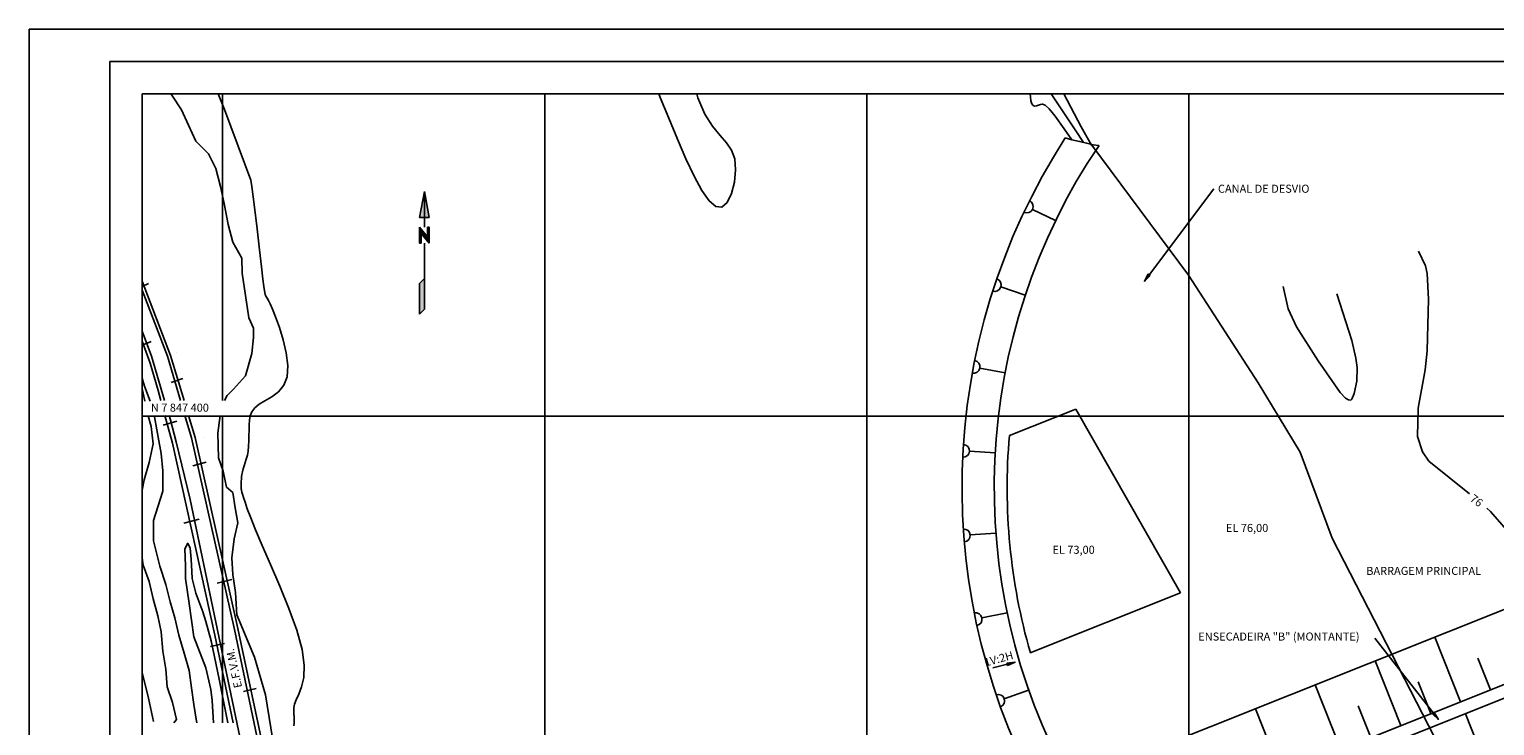
# Model space of a CAD drawing. Units: metres. Extents: x -420 to 420, y -297 to 297.
# Drawn here: x -420 to 34, y 81 to 297 of the extents above; entities that cross this region are included whole.
import ezdxf
from ezdxf.enums import TextEntityAlignment as Align

# ---------------------------------------------------------------- set-up
doc = ezdxf.new("R2010")
doc.units = ezdxf.units.M
doc.header["$MEASUREMENT"] = 0
for name, color, linetype, lineweight in [('10', 1, 'Continuous', 0), ('13', 1, 'Continuous', 0), ('17', 1, 'Continuous', 0), ('18', 1, 'Continuous', 0), ('19', 1, 'Continuous', 0), ('2', 1, 'Continuous', 0), ('20', 1, 'Continuous', 0), ('41', 1, 'Continuous', 0), ('48', 1, 'Continuous', 0), ('5', 1, 'Continuous', 0), ('50', 1, 'Continuous', 0), ('55', 1, 'Continuous', 0), ('56', 1, 'Continuous', 0), ('6', 1, 'Continuous', 0), ('8', 1, 'Continuous', 0)]:
    doc.layers.add(name, color=color, linetype=linetype, lineweight=lineweight)
doc.styles.add('Style-WORKING', font='WORKING.shx')

msp = doc.modelspace()

# ---------------------------------------------------------------- hatches: boundary and pattern name
at = {"layer": '5', "linetype": 'Continuous', "lineweight": -3, "extrusion": (0, 0, -1)}
h = msp.add_hatch(color=7, dxfattribs=at)
h.dxf.hatch_style = 2
h.paths.add_polyline_path([(72.54, 220.6), (74.34, 218.83), (73.14, 221.05)])
h = msp.add_hatch(color=7, dxfattribs=at)
h.dxf.hatch_style = 2
h.paths.add_polyline_path([(116.99, 100.36), (114.47, 100.6), (116.81, 99.63)])
h = msp.add_hatch(color=7, dxfattribs=at)
h.dxf.hatch_style = 2
h.paths.add_polyline_path([(-15.66, 85.07), (-16.92, 82.87), (-15.08, 84.61)])

# ---------------------------------------------------------------- linework, layer by layer
at = {"layer": '10', "color": 4, "linetype": 'Continuous', "lineweight": -3}
msp.add_line((-384.03, 88.91), (-384.03, 88.91), dxfattribs=at)
msp.add_lwpolyline([(-381.93, 82.26), (-383.54, 89.52), (-385.5, 97.45)], dxfattribs=at)
at = {"layer": '13', "color": 1, "linetype": 'Continuous', "lineweight": -3}
for p, q in [((-376.63, 195.8), (-385.5, 218.88)), ((-385.5, 217.18), (-383.52, 218.11)), ((-377.64, 195.55), (-385.5, 216.08)), ((-385.5, 200.29), (-382.97, 193.43)), ((-385.5, 199.02), (-382.65, 200.13)), ((-376.65, 195.82), (-376.65, 195.82)), ((-372.43, 181.81), (-376.63, 195.8)), ((-374.67, 196.61), (-374.67, 196.61)), ((-385.21, 193.08), (-385.21, 193.08)), ((-383.17, 193.64), (-383.17, 193.64)), ((-382.97, 193.43), (-380.51, 184.98)), ((-382.14, 194.07), (-382.14, 194.07)), ((-377.66, 195.5), (-377.66, 195.5)), ((-373.55, 181.81), (-377.64, 195.55)), ((-376.44, 187.37), (-372.83, 188.61)), ((-380.51, 184.98), (-379.65, 181.81)), ((-378.93, 174.22), (-374.75, 175.41)), ((-378.39, 177.2), (-376.03, 168.54)), ((-370.1, 170.2), (-372.18, 177.2)), ((-369.01, 170.39), (-371.05, 177.2)), ((-376.1, 168.62), (-376.06, 168.54)), ((-376.03, 168.54), (-362.91, 109.05)), ((-375.05, 168.95), (-375.05, 168.95)), ((-356.78, 110.75), (-370.1, 170.2)), ((-370.1, 170.17), (-370.1, 170.17)), ((-369.04, 170.35), (-369.04, 170.35)), ((-355.73, 111.1), (-369.01, 170.39)), ((-365.96, 170.2), (-365.96, 170.2)), ((-378.5, 167.97), (-378.5, 167.97)), ((-369.78, 161.52), (-365.61, 162.65)), ((-372.49, 143.74), (-367.76, 144.98)), ((-362.23, 125.11), (-357.6, 126.24)), ((-363.06, 109.42), (-363.06, 109.42)), ((-362.06, 109.73), (-362.06, 109.73)), ((-356.83, 110.8), (-356.83, 110.8)), ((-344.05, 49.84), (-356.78, 110.75)), ((-341.92, 45.76), (-355.73, 111.1)), ((-355.72, 111.01), (-355.72, 111.01)), ((-353.03, 111.86), (-353.03, 111.86)), ((-366.12, 108.78), (-366.12, 108.78)), ((-364.27, 105.55), (-359.87, 106.45)), ((-362.91, 109.05), (-357.2, 81.81)), ((-353.99, 91.56), (-350.04, 92.46))]:
    msp.add_line(p, q, dxfattribs=at)
for points in [[(-378.48, 181.81), (-382.55, 195.54), (-385.47, 203.38), (-385.5, 203.46)], [(-330.29, -41.1), (-332.98, -28.29), (-370.61, 151.12), (-374.89, 169.04), (-376.79, 176.09), (-377.12, 177.2)]]:
    msp.add_lwpolyline(points, dxfattribs=at)
at = {"layer": '17', "color": 7, "linetype": 'Continuous', "lineweight": -3}
for p, q in [((-299.35, 238.64), (-297.85, 246.64)), ((-297.85, 246.64), (-296.35, 238.64)), ((-296.35, 238.64), (-299.35, 238.64)), ((-299.35, 230.64), (-299.35, 235.64)), ((-296.85, 232.64), (-299.35, 235.64)), ((-296.35, 230.64), (-298.85, 233.64)), ((-298.85, 230.64), (-298.85, 233.64)), ((-296.85, 232.64), (-296.85, 235.64)), ((-296.35, 235.64), (-296.85, 235.64)), ((-296.35, 230.64), (-296.35, 235.64)), ((-298.85, 230.64), (-299.35, 230.64)), ((-299.35, 218.14), (-297.85, 219.64)), ((-299.35, 208.64), (-299.35, 218.14)), ((-299.35, 208.64), (-297.85, 210.14))]:
    msp.add_line(p, q, dxfattribs=at)
at = {"layer": '17', "color": 3, "linetype": 'Continuous', "lineweight": -3}
for p, q in [((-297.85, 235.64), (-297.85, 246.64)), ((-297.85, 210.14), (-297.85, 230.64))]:
    msp.add_line(p, q, dxfattribs=at)
at = {"layer": '17', "color": 7, "linetype": 'Continuous', "lineweight": -3, "extrusion": (0, 0, -1)}
for points in [[(299.35, 238.64), (297.85, 246.64), (296.35, 238.64), (299.35, 238.64)], [(299.35, 238.64), (297.85, 246.64), (297.85, 238.64), (296.35, 238.64)], [(296.35, 235.64), (296.35, 230.64), (296.85, 232.64), (298.85, 233.64)], [(299.35, 208.64), (299.35, 218.14), (297.85, 210.14), (297.85, 219.64)]]:
    msp.add_solid(points, dxfattribs=at)
at = {"layer": '17', "color": 7, "linetype": 'Continuous', "lineweight": -3}
for points in [[(-299.35, 230.64), (-298.85, 230.64), (-299.35, 235.64), (-298.85, 233.64)], [(-299.35, 235.64), (-298.85, 233.64), (-296.85, 232.64), (-298.85, 233.64)], [(-296.85, 235.64), (-296.85, 232.64), (-296.35, 235.64), (-296.35, 230.64)]]:
    msp.add_solid(points, dxfattribs=at)
at = {"layer": '18', "color": 7, "linetype": 'Continuous', "lineweight": -3}
for p, q in [((-360.5, 181.81), (-360.5, 277)), ((-260.5, -223), (-260.5, 277)), ((-160.5, -223), (-160.5, 277)), ((-60.5, -223), (-60.5, 277)), ((394.5, 177), (-385.5, 177)), ((-360.5, 81.81), (-360.5, 177.2))]:
    msp.add_line(p, q, dxfattribs=at)
at = {"layer": '19', "color": 7, "linetype": 'Continuous', "lineweight": -3}
for p, q in [((420.5, 297), (-420.5, 297)), ((-420.5, 297), (-420.5, -297))]:
    msp.add_line(p, q, dxfattribs=at)
msp.add_3dface([(-395.5, -287), (410.5, -287), (410.5, 287), (-395.5, 287)], dxfattribs=at)
at = {"layer": '2', "color": 7, "linetype": 'Continuous', "lineweight": -3}
msp.add_line((-360.47, 89.56), (-358.91, 81.81), dxfattribs=at)
for points in [[(-359.87, 181.81), (-359.05, 183.34), (-357.08, 185.31), (-353.38, 189.5), (-351.41, 196.41), (-350.92, 201.34), (-350.92, 204.31), (-352.4, 207.51), (-354.37, 221.33), (-354.49, 225.97), (-357.3, 230.91), (-358.75, 236.43), (-359.98, 242.97), (-361.19, 248.22), (-362.58, 253.82), (-364.88, 258.35), (-368.83, 262.25), (-371.06, 267.23), (-373.3, 272.04), (-376.02, 276.31), (-376.6, 277)], [(-351.69, 250.2), (-359.88, 272.14), (-361.84, 277)], [(-213.31, 277), (-213, 275.74), (-210.75, 270.67), (-208.36, 266.9), (-206.08, 264.08), (-204.07, 261.76), (-202.49, 259.47), (-201.51, 256.77), (-201.24, 253.36), (-201.63, 249.62), (-202.55, 246.08), (-203.89, 243.29), (-205.55, 241.79), (-207.42, 242), (-209.48, 243.82), (-211.71, 247.04), (-214.11, 251.45), (-216.65, 256.82), (-219.31, 262.92), (-222, 269.39), (-224.62, 275.84), (-225.08, 277)], [(-93.24, 261.93), (-95.58, 265.54), (-103.24, 277)], [(-351.69, 250.2), (-351.41, 248.27), (-350.59, 241.83), (-349.77, 235.05), (-349.03, 228.63), (-348.42, 223.28), (-347.98, 219.51), (-347.69, 217.16), (-347.52, 215.87), (-347.43, 215.29), (-347.38, 215.06), (-347.33, 214.89), (-347.28, 214.71), (-347.2, 214.5), (-347.07, 214.25), (-346.89, 213.94), (-346.62, 213.54), (-346.24, 212.88), (-345.71, 211.82), (-344.99, 210.16), (-344.04, 207.74), (-342.87, 204.48), (-341.68, 200.65), (-340.71, 196.59), (-340.2, 192.66), (-340.4, 189.22), (-341.47, 186.54), (-343.18, 184.52), (-345.24, 182.99), (-347.34, 181.76), (-349.18, 180.66), (-350.51, 179.54), (-351.38, 178.35), (-351.89, 177.09), (-352.14, 175.72), (-352.24, 174.24), (-352.28, 172.63), (-352.3, 170.96), (-352.34, 169.28), (-352.41, 167.66), (-352.57, 166.16), (-352.81, 164.82), (-353.13, 163.63), (-353.48, 162.56), (-353.82, 161.58), (-354.12, 160.64), (-354.34, 159.74), (-354.5, 158.89), (-354.6, 158.1), (-354.67, 157.4), (-354.71, 156.82), (-354.73, 156.36), (-354.75, 156.01), (-354.76, 155.74), (-354.76, 155.52), (-354.75, 155.33), (-354.75, 155.13), (-354.73, 154.73), (-354.71, 154.53), (-354.7, 154.33), (-354.67, 154.13), (-354.62, 153.86), (-354.51, 153.42), (-354.31, 152.73), (-354, 151.71), (-353.53, 150.25), (-352.83, 148.2), (-351.78, 145.41), (-350.28, 141.69), (-348.24, 136.89), (-345.63, 130.95), (-342.73, 124.26), (-339.89, 117.31), (-337.46, 110.59), (-335.79, 104.61), (-335.13, 99.74), (-335.29, 95.92), (-335.96, 92.97), (-336.86, 90.72), (-337.68, 88.98), (-338.19, 87.59), (-338.41, 86.45), (-338.43, 85.48), (-338.36, 84.6), (-338.28, 83.72), (-338.27, 82.78), (-338.31, 81.81), (-338.39, 80.87)], [(-382.93, 181.66), (-384.7, 186.3), (-385.5, 188.73)], [(-384.68, 181.62), (-385.47, 185.56), (-385.5, 185.65)], [(-383.29, 162.58), (-382.09, 168.4), (-382.66, 173.77), (-383.56, 177.04)], [(-379.04, 159.99), (-379.55, 165.37), (-380.51, 170.42), (-381.62, 176.73), (-381.74, 177.2)], [(-356.03, 115.36), (-356.17, 116.95), (-356.49, 122.26), (-357.29, 127.81), (-357.65, 133.06), (-356.88, 138.93), (-355.73, 143.9), (-356.59, 148.55), (-357.33, 153.24), (-359.3, 154.96), (-360.29, 159.9), (-361.77, 164.09), (-362.01, 171.74), (-361.21, 177.2)], [(-385.5, 154.05), (-384.83, 157.17), (-383.29, 162.58)], [(-368.53, 81.81), (-368.61, 82.33), (-369.41, 87.55), (-370.13, 92.63), (-370.84, 98.03), (-372.42, 103.45), (-374.06, 109), (-375.35, 114.41), (-376.76, 119.36), (-378.07, 124.69), (-379.96, 130.41), (-381.93, 138.3), (-381.93, 144.6), (-380.58, 148.79), (-379.05, 153.65), (-379.04, 159.99)], [(-372.04, 130.52), (-372.19, 135.84), (-371.32, 137.56), (-370.58, 135.96), (-370.21, 132.63), (-370.09, 128.8), (-369.97, 126.58), (-368.85, 122.06), (-366.62, 116.21), (-365.65, 113.25), (-364.05, 107.21), (-361.58, 95.36), (-360.47, 89.56)], [(-375.68, 81.81), (-374.81, 82.86), (-376.02, 88.11), (-377.68, 93.01), (-378.13, 98.42), (-379.05, 104.03), (-379.6, 110.1), (-380.56, 115.03), (-382.04, 120.25), (-383.3, 125.71), (-385.18, 130.7), (-385.5, 133.01)], [(-363.33, 81.81), (-363.71, 88.75), (-364.12, 92.16), (-365.68, 98.87), (-369.38, 108.49), (-370.86, 118.86), (-372, 126.63), (-372.04, 130.52)], [(-334.21, 19.52), (-336.09, 31.38), (-339.79, 45.94), (-343.24, 66.18), (-347.14, 90.51), (-350.64, 102.21), (-356.03, 115.36)]]:
    msp.add_lwpolyline(points, dxfattribs=at)
at = {"layer": '20', "color": 1, "linetype": 'Continuous', "lineweight": -3}
for p, q in [((-116.25, 170.93), (-95.62, 179.16)), ((-63.09, 122.16), (-95.62, 179.16)), ((-109.75, 103.56), (-63.09, 122.16))]:
    msp.add_line(p, q, dxfattribs=at)
msp.add_lwpolyline([(-98.9, 263.3), (-96.9, 262.7), (-94.47, 262.23), (-92.27, 261.69), (-90.21, 261.15), (-88.43, 261)], dxfattribs=at)
for radius, start, end in [(199.64, 147.0794, 209.9285), (189.64, 145.9432, 208.8556), (185.64, 175.0126, 196.0201)]:
    msp.add_arc((68.69, 154.79), radius, start, end, dxfattribs=at)
at = {"layer": '41', "color": 7, "linetype": 'Continuous', "lineweight": -3}
msp.add_lwpolyline([(-96.9, 262.7), (-99.2, 266.13), (-102, 270.03), (-103.91, 272.35), (-105.16, 273.48), (-105.98, 273.79), (-106.6, 273.66), (-107.21, 273.42), (-107.8, 273.22), (-108.37, 273.16), (-108.86, 273.34), (-109.27, 273.87), (-109.55, 274.8), (-109.72, 276.01), (-109.78, 277)], dxfattribs=at)
at = {"layer": '48', "color": 1, "linetype": 'Continuous', "lineweight": -3}
msp.add_line((-98.9, 263.3), (-98.9, 263.3), dxfattribs=at)
at = {"layer": '5', "color": 7, "linetype": 'Continuous', "lineweight": -3}
for p, q in [((-74.34, 218.83), (-52.74, 247.54)), ((16.92, 82.87), (-2.82, 108.06)), ((-114.47, 100.6), (-121.41, 98.87))]:
    msp.add_line(p, q, dxfattribs=at)
for points in [[(-72.54, 220.6), (-74.34, 218.83), (-73.14, 221.05)], [(-116.99, 100.36), (-114.47, 100.6), (-116.81, 99.63)], [(15.66, 85.07), (16.92, 82.87), (15.08, 84.61)]]:
    msp.add_lwpolyline(points, close=True, dxfattribs=at)
at = {"layer": '50', "color": 30, "linetype": 'Continuous', "lineweight": -3}
msp.add_line((33.14, 147.42), (31.93, 148.45), dxfattribs=at)
for points in [[(26.64, 152.92), (14.02, 163.04), (12.04, 165.89), (10.44, 170.62), (10.69, 179.48), (12.78, 191.34), (13.41, 197.29), (13.89, 213.23), (13.41, 221.19), (12.91, 223.65), (10.78, 228.19)], [(-31.26, 217.22), (-29.69, 210.28), (-27.13, 204.64), (-20.35, 194.17), (-13.6, 184.3), (-11.95, 182.6), (-10.99, 182.01), (-10.22, 181.97), (-9.96, 182.23), (-9.2, 183.96), (-8.37, 187.84), (-8.33, 192.07), (-8.65, 194.94), (-9.96, 200.41), (-14.64, 214.96)], [(33.14, 147.42), (46.44, 132.06), (46.76, 131.55)]]:
    msp.add_lwpolyline(points, dxfattribs=at)
at = {"layer": '55', "color": 7, "linetype": 'Continuous', "lineweight": -3}
for p, q in [((374.5, 277), (-385.5, 277)), ((-385.5, 277), (-385.5, -223))]:
    msp.add_line(p, q, dxfattribs=at)
at = {"layer": '56', "color": 7, "linetype": 'Continuous', "lineweight": -3}
for p, q in [((-101.9, 237.64), (-109.1, 241.14)), ((-111.3, 214.53), (-118.89, 217.05)), ((-117.58, 190.39), (-125.44, 191.89)), ((-120.65, 165.64), (-128.63, 166.09)), ((-120.43, 140.69), (-128.41, 140.1)), ((-116.94, 115.99), (-124.77, 114.35)), ((15.85, 108.43), (23.85, 88.37)), ((-2.73, 101.02), (5.27, 80.96)), ((29.22, 101.91), (33.14, 92.07)), ((-110.27, 91.94), (-117.82, 89.31)), ((-21.3, 93.62), (-13.31, 73.55)), ((10.64, 94.5), (14.56, 84.66)), ((-7.94, 87.09), (-4.02, 77.26)), ((-39.88, 86.21), (-31.89, 66.15)), ((25.33, 84.65), (34.4, 61.9))]:
    msp.add_line(p, q, dxfattribs=at)
for centre, start, end in [((-110.9, 242.01), 244.3835, 63.8093), ((-120.79, 217.68), 251.9256, 71.3515), ((-127.41, 192.27), 259.4678, 78.8936), ((-130.63, 166.21), 267.01, 86.4358), ((-130.4, 139.95), 274.5521, 93.9779), ((-126.73, 113.94), 282.0943, 101.5201), ((-119.71, 88.65), 289.501, 108.9268)]:
    msp.add_arc(centre, 2, start, end, dxfattribs=at)
at = {"layer": '6', "color": 5, "linetype": 'Continuous', "lineweight": -3}
for points in [[(-99.36, 277), (-93.97, 266.77), (-90.72, 261.09)], [(-90.68, 261.03), (-60.63, 220.68), (-39.06, 187.27), (-25.98, 165.79), (-15.99, 139.14), (17.57, 73.72), (36.07, 41.62), (47.59, 17.95), (66.79, -21.09), (71.23, -31.7), (79.62, -47.01), (98.38, -81.07), (120.72, -106.82), (139.41, -130.23), (144.11, -143.64), (144.4, -146.53)]]:
    msp.add_lwpolyline(points, dxfattribs=at)
at = {"layer": '8', "color": 3, "linetype": 'Continuous', "lineweight": -3}
for p, q in [((63.62, 127.47), (-97.41, 63.28)), ((119.79, 122.31), (-98.82, 35.16)), ((66.25, 105.27), (-100.31, 38.87))]:
    msp.add_line(p, q, dxfattribs=at)

# ---------------------------------------------------------------- texts
at = {"layer": '5', "color": 7, "linetype": 'Continuous', "lineweight": -3, "style": 'Style-WORKING'}
for s, p in [('CANAL DE DESVIO', (-51.49, 248.79)), ('EL 76,00', (-49.01, 143.53)), ('EL 73,00', (-102.89, 136.76)), ('BARRAGEM PRINCIPAL', (-5.47, 130.21)), ('ENSECADEIRA "B" (MONTANTE)', (-57.61, 109.84))]:
    msp.add_text(s, height=2.5, dxfattribs=at).set_placement(p, align=Align.TOP_LEFT)
msp.add_text('N 7 847 400', height=2.5, dxfattribs=at).set_placement((-382.76, 179.61), align=Align.MIDDLE_LEFT)
for s, rotation, p in [('E.F.V.M.', 102.0354, (-356.88, 92.4)), ('1V:2H', 15.3154, (-124.32, 101.68))]:
    msp.add_text(s, height=2.5, rotation=rotation, dxfattribs=at).set_placement(p, align=Align.TOP_LEFT)
at = {"layer": '50', "color": 30, "linetype": 'Continuous', "lineweight": -3, "style": 'Style-WORKING'}
msp.add_text('76', height=2.5, rotation=-36.7772, dxfattribs=at).set_placement((28.78, 150.77), align=Align.MIDDLE_CENTER)

doc.saveas('drawing.dxf')
